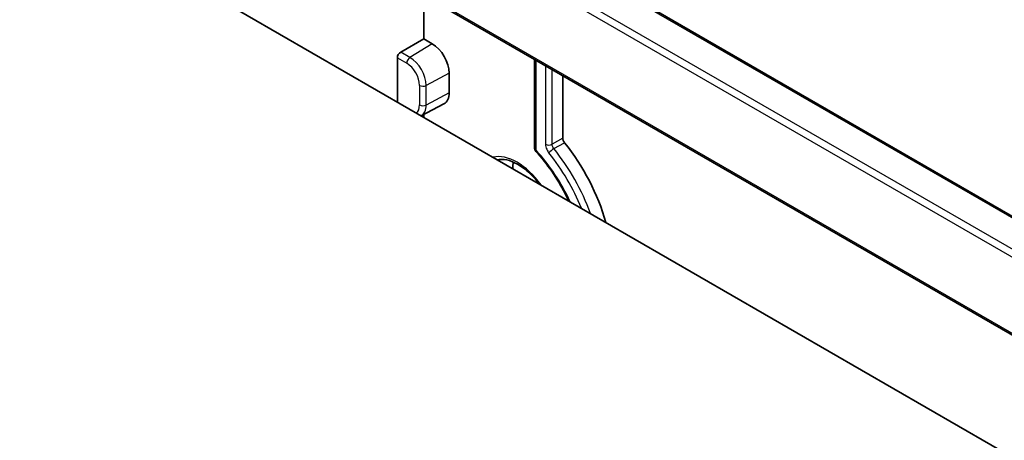
# Model space of a CAD drawing. Units: millimetres. Extents: x 29 to 3392, y 16 to 578.
# Drawn here: x 597 to 639, y 360 to 378 of the extents above; entities that cross this region are included whole.
import ezdxf

# ---------------------------------------------------------------- set-up
doc = ezdxf.new("R2010")
doc.units = ezdxf.units.MM
doc.header["$LTSCALE"] = 2
doc.layers.add('Visible (ISO)', color=7, linetype='Continuous', lineweight=35)
doc.layers.add('Visible Narrow (ISO)', color=7, linetype='Continuous', lineweight=25)

msp = doc.modelspace()

# ---------------------------------------------------------------- linework, layer by layer
at = {"layer": 'Visible (ISO)'}
for p, q in [((649.3194, 353.2524), (587.094, 389.1782)), ((606.3539, 388.0874), (661.7965, 356.0776)), ((602.4789, 385.372), (663.0087, 350.4251)), ((614.3176, 376.7266), (614.3176, 378.5369)), ((613.3612, 376.1744), (614.3176, 376.7266)), ((614.3176, 376.7266), (614.6712, 376.5225)), ((613.2199, 374.0944), (613.2199, 375.9352)), ((618.9408, 375.8677), (618.9408, 372.1635)), ((615.3783, 375.2978), (615.3783, 374.4813)), ((620.1159, 375.1893), (620.1159, 372.5812)), ((614.2122, 373.5229), (615.1587, 374.0166)), ((614.3176, 373.4607), (614.3176, 373.5779))]:
    msp.add_line(p, q, dxfattribs=at)
msp.add_arc((619.1408, 372.1635), 0.2, 180, 222.82341, dxfattribs=at)
for centre, major_axis, ratio, start_param, end_param in [((614.6712, 375.706), (0.5, -0.866), 0.5773503, 0.7853982, 2.3561945), ((613.3663, 376.014), (0.1054, 0.17), 0.5971344, 0.83902, 2.3749097), ((614.6712, 374.8895), (0.5, -0.866), 0.5773503, 6.2584901, 7.0685835), ((618.2067, 369.5823), (2.8, -4.8497), 0.5773503, 1.1506054, 1.8326078), ((619.6209, 370.3988), (1.125, -1.9486), 0.5773503, 3.7711207, 3.9269908)]:
    msp.add_ellipse(centre, major_axis=major_axis, ratio=ratio, start_param=start_param, end_param=end_param, dxfattribs=at)
msp.add_open_spline([(614.2109, 373.5222), (614.2114, 373.5225), (614.2118, 373.5227), (614.2122, 373.5229)], degree=3, dxfattribs=at)
for points, knots in [([(620.1159, 372.5812), (620.1159, 372.5669), (620.1175, 372.5518), (620.1239, 372.5206), (620.1286, 372.5047), (620.141, 372.4728), (620.1486, 372.457), (620.166, 372.4268), (620.1759, 372.4123), (620.1865, 372.3991)], [-0.02101116, -0.02101116, -0.02101116, -0.02101116, -0.015731096, -0.015731096, -0.010466922, -0.010466922, -0.005234446, -0.005234446, 0, 0, 0, 0]), ([(617.3994, 371.6814), (617.4793, 371.6999), (617.568, 371.7054), (617.8075, 371.6818), (617.9677, 371.6344), (618.2934, 371.4735), (618.4579, 371.3637), (618.7797, 371.0898), (618.9369, 370.9255), (619.0962, 370.7233), (619.1111, 370.7041), (619.1258, 370.6847)], [4.1014123, 4.1014123, 4.1014123, 4.1014123, 4.319243, 4.319243, 4.6402579, 4.6402579, 4.9453475, 4.9453475, 5.2520393, 5.2520393, 5.2839117, 5.2839117, 5.2839117, 5.2839117]), ([(618.9941, 372.0275), (619.226, 371.7774), (619.4467, 371.5026), (619.8539, 370.9184), (620.0403, 370.6092), (620.2588, 370.1856), (620.3108, 370.0791), (620.3602, 369.972)], [5.12224179, 5.12224179, 5.12224179, 5.12224179, 5.35097545, 5.35097545, 5.57970912, 5.57970912, 5.65557718, 5.65557718, 5.65557718, 5.65557718])]:
    msp.add_open_spline(points, degree=3, knots=knots, dxfattribs=at)
at = {"layer": 'Visible Narrow (ISO)'}
for p, q in [((606.2539, 388.0775), (661.6965, 356.0677)), ((660.5651, 355.4145), (605.1225, 387.4243)), ((604.9811, 387.1794), (660.4237, 355.1696)), ((662.9673, 350.5167), (602.4375, 385.4636)), ((614.6712, 376.5225), (613.747, 375.9517)), ((613.2199, 375.9352), (613.6105, 375.7097)), ((613.747, 375.9517), (613.3612, 376.1744)), ((618.9994, 372.0818), (618.9994, 375.8339)), ((619.3939, 375.6062), (619.3939, 372.3348)), ((619.6717, 372.332), (619.6717, 375.4458)), ((615.3783, 375.2978), (614.4218, 374.7828)), ((614.144, 374.7856), (614.144, 373.9691)), ((614.4218, 373.9663), (614.4218, 374.7828)), ((615.3783, 374.4813), (614.4218, 373.9663)), ((614.259, 373.5473), (614.259, 373.4945)), ((620.1159, 372.5812), (619.6717, 372.332)), ((619.7426, 372.1496), (620.1865, 372.3991))]:
    msp.add_line(p, q, dxfattribs=at)
for centre, major_axis, ratio, start_param, end_param in [((613.7519, 375.7913), (-0.1, -0.1732), 0.5773503, 3.9618974, 5.4977871), ((613.747, 375.1725), (-0.4772, 0.8265), 0.5773503, 3.9269908, 5.4977871), ((613.6105, 375.0937), (0.3772, -0.6534), 0.5773503, 0.7853982, 2.3561945), ((614.2854, 374.8673), (-0.2, 0), 0.5773503, 0.7853982, 2.3212879), ((613.6105, 374.2772), (0.3772, -0.6534), 0.5773503, 0.0609702, 0.7853982), ((614.2854, 374.0508), (-0.2, 0), 0.5773503, 0.7853982, 2.3212879), ((613.747, 374.356), (0.4772, -0.8265), 0.5773503, 6.2584901, 7.0685835), ((619.1408, 372.1635), (-0.2, 0), 0.5773503, 0, 0.7853982), ((619.5353, 372.4165), (0.2, 0), 0.5773503, 3.9269908, 5.4628806), ((619.6771, 372.0516), (-0.1557, -0.1255), 0.2130031, 4.1151082, 5.650998), ((617.7775, 369.3345), (-2.7894, 4.8314), 0.5773503, 4.4132262, 4.976317), ((618.2067, 369.5823), (-1.225, 2.1218), 0.5773503, 4.882013, 6.1135613), ((619.1408, 372.1635), (-0.1467, -0.1359), 0.2994746, 5.6332652, 6.2831853), ((617.641, 369.2557), (-2.4105, 4.1752), 0.5773503, 4.5466815, 5.0879343), ((617.641, 369.2557), (2.6895, -4.6583), 0.5773503, 1.3328932, 1.8347243)]:
    msp.add_ellipse(centre, major_axis=major_axis, ratio=ratio, start_param=start_param, end_param=end_param, dxfattribs=at)
for points, knots in [([(619.3939, 372.3348), (619.3939, 372.2696), (619.4245, 372.138), (619.499, 372.0155), (619.5357, 371.9699)], [-0.041946408, -0.041946408, -0.041946408, -0.041946408, -0.017977032, 0, 0, 0, 0]), ([(619.7426, 372.1496), (619.7238, 372.1721), (619.6859, 372.233), (619.6711, 372.2991), (619.6717, 372.332)], [0, 0, 0, 0, 0.017977032, 0.041946408, 0.041946408, 0.041946408, 0.041946408])]:
    msp.add_open_spline(points, degree=3, knots=knots, dxfattribs=at)

doc.saveas('drawing.dxf')
